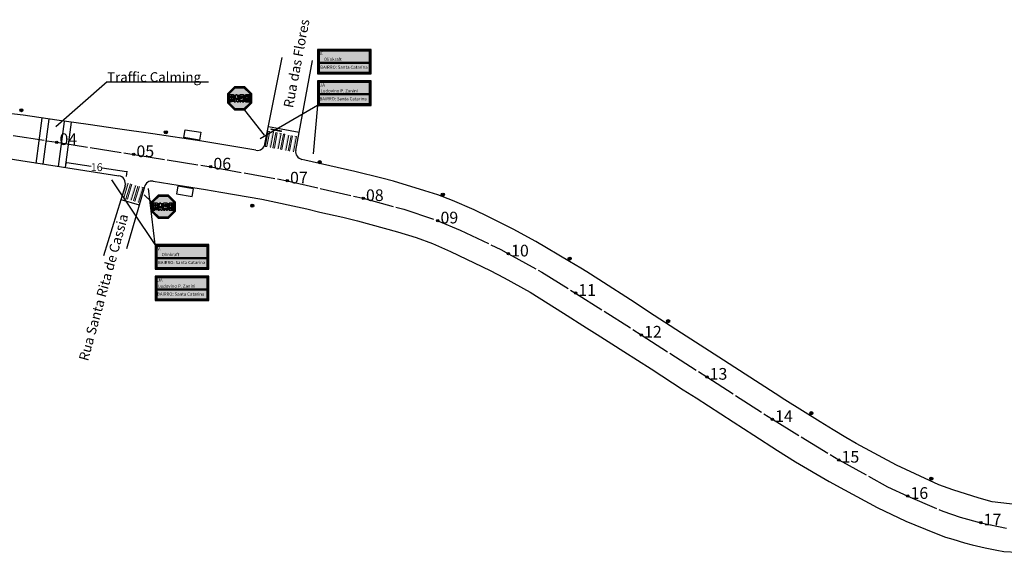
# Model space of a CAD drawing. Units: inches. Extents: x 585343 to 588751, y 6959798 to 6964546.
# Drawn here: x 585651 to 585904, y 6962079 to 6962216 of the extents above; entities that cross this region are included whole.
import ezdxf

# ---------------------------------------------------------------- set-up
doc = ezdxf.new("R2010")
doc.units = ezdxf.units.IN
doc.header["$MEASUREMENT"] = 0
doc.linetypes.add('CONTINUO', pattern=[0])
doc.linetypes.add('TRACEJADO', pattern=[8.7, 8, -0.7])
for name, color, linetype in [('_TEXTO', 7, 'CONTINUO'), ('BLOCO', 2, 'CONTINUO'), ('CL', 7, 'CONTINUO'), ('EIXO DA RUA', 7, 'TRACEJADO'), ('MEIO FIO', 1, 'CONTINUO'), ('PARE-PLACA', 7, 'Continuous'), ('PASSNOVO', 3, 'Continuous'), ('PONTO DE ÔNIBUS', 94, 'CONTINUO'), ('SINALIZ', 7, 'Continuous'), ('TEXTO', 7, 'CONTINUO')]:
    doc.layers.add(name, color=color, linetype=linetype)
doc.layers.add('Sinalização', color=255, linetype='Continuous', lineweight=9)
doc.styles.add('tGArial10', font='arialbd.ttf', dxfattribs={"height": 0.003})
doc.styles.add('tGArial11', font='arialbd.ttf', dxfattribs={"height": 0.003})
doc.styles.add('tGArial110', font='arialbd.ttf', dxfattribs={"height": 0.005})
doc.styles.add('tGArial111', font='arialbd.ttf', dxfattribs={"height": 0.005})
doc.styles.add('tGArial12', font='arialbd.ttf', dxfattribs={"height": 0.003})
doc.styles.add('tGArial13', font='arialbd.ttf', dxfattribs={"height": 0.003})
doc.styles.add('tGArial14', font='arialbd.ttf', dxfattribs={"height": 0.003})
doc.styles.add('tGArial15', font='arialbd.ttf', dxfattribs={"height": 0.003})
doc.styles.add('tGArial16', font='arialbd.ttf', dxfattribs={"height": 0.003})
doc.styles.add('tGArial17', font='arialbd.ttf', dxfattribs={"height": 0.003})
doc.styles.add('tGArial4', font='arialbd.ttf', dxfattribs={"height": 0.003})
doc.styles.add('tGArial5', font='arialbd.ttf', dxfattribs={"height": 0.003})
doc.styles.add('tGArial6', font='arialbd.ttf', dxfattribs={"height": 0.003})
doc.styles.add('tGArial7', font='arialbd.ttf', dxfattribs={"height": 0.003})
doc.styles.add('tGArial8', font='arialbd.ttf', dxfattribs={"height": 0.003})
doc.styles.add('tGArial9', font='arialbd.ttf', dxfattribs={"height": 0.003})
doc.dimstyles.get("Standard").update_dxf_attribs({"dimtxt": 2, "dimasz": 0.18, "dimexe": 0.18, "dimexo": 0.0625, "dimgap": 0.09, "dimtad": 0, "dimtih": 1, "dimtoh": 1, "dimdec": 1, "dimzin": 0, "dimdsep": 46, "dimtxsty": 'Standard', "dimcen": 0.09, "dimadec": 0, "dimazin": 0, "dimtfac": 1, "dimtdec": 1, "dimtofl": 0, "dimtmove": 0, "dimatfit": 3, "dimfxl": 1, "dimtolj": 1, "dimtzin": 0, "dimarcsym": 0})

# ---------------------------------------------------------------- blocks, each defined once
blk = doc.blocks.new('SIMB_BOLINHA')
at = {"color": 0, "linetype": 'Continuous'}
blk.add_circle((0, 0), 0.3, dxfattribs=at)
at = {"color": 0}
blk.add_point((0, 0), dxfattribs=at)
for tag in ['desc:', 'cota:', 'pto:']:
    blk.add_attdef(tag, (0, 0), '', height=1)
blk = doc.blocks.new('PARE')
at = {"layer": 'SINALIZ', "color": 1, "linetype": 'Continuous'}
for p, q in [((0.033, 1.62), (0.033, 0.02)), ((0.233, 1.62), (0.033, 1.62)), ((0.512, 1.621), (0.396, 0.021)), ((0.612, 1.621), (0.512, 1.621)), ((0.612, 1.621), (0.729, 0.021)), ((0.829, 1.621), (0.829, 0.021)), ((1.029, 1.621), (0.829, 1.621)), ((1.282, 1.621), (1.282, 0.021)), ((1.616, 1.621), (1.282, 1.621)), ((1.616, 1.287), (1.616, 1.621)), ((0.2, 1.287), (0.133, 1.287)), ((0.133, 1.287), (0.133, 0.954)), ((0.2, 0.954), (0.133, 0.954)), ((0.266, 1.02), (0.266, 1.22)), ((0.366, 0.754), (0.366, 1.487)), ((0.562, 0.931), (0.53, 0.487)), ((0.562, 0.931), (0.595, 0.487)), ((0.929, 1.287), (0.929, 0.821)), ((0.929, 1.287), (0.996, 1.287)), ((0.929, 0.821), (0.996, 0.821)), ((1.062, 0.887), (1.062, 1.221)), ((1.162, 0.621), (1.162, 1.487)), ((1.616, 1.287), (1.382, 1.287)), ((1.382, 1.287), (1.382, 1.054)), ((1.482, 1.054), (1.382, 1.054)), ((1.482, 1.054), (1.482, 0.721)), ((0.033, 0.02), (0.133, 0.02)), ((0.233, 0.62), (0.133, 0.62)), ((0.133, 0.62), (0.133, 0.02)), ((0.396, 0.021), (0.496, 0.021)), ((0.506, 0.154), (0.496, 0.021)), ((0.506, 0.154), (0.619, 0.154)), ((0.53, 0.487), (0.595, 0.487)), ((0.619, 0.154), (0.629, 0.021)), ((0.629, 0.021), (0.729, 0.021)), ((0.829, 0.021), (0.929, 0.021)), ((0.929, 0.487), (0.929, 0.021)), ((0.929, 0.487), (1.062, 0.021)), ((1.029, 0.487), (1.162, 0.021)), ((1.029, 0.487), (1.029, 0.487)), ((1.062, 0.021), (1.162, 0.021)), ((1.282, 0.021), (1.616, 0.021)), ((1.482, 0.721), (1.382, 0.721)), ((1.382, 0.721), (1.382, 0.354)), ((1.382, 0.354), (1.616, 0.354)), ((1.616, 0.021), (1.616, 0.354))]:
    blk.add_line(p, q, dxfattribs=at)
for centre, radius, start, end in [((0.233, 1.487), 0.133, 0, 90), ((1.029, 1.487), 0.133, 0, 90), ((0.2, 1.22), 0.0667, 0, 90), ((0.2, 1.02), 0.0667, 270, 0), ((0.996, 1.221), 0.0667, 0, 90), ((0.996, 0.887), 0.0667, 270, 360), ((0.233, 0.754), 0.133, 270, 0), ((1.029, 0.621), 0.133, 270, 0)]:
    blk.add_arc(centre, radius, start, end, dxfattribs=at)
blk = doc.blocks.new('A$C071C17DF')
at = {"layer": 'PASSNOVO', "xscale": 2, "yscale": 1.5, "zscale": 2}
blk.add_blockref('PARE', (-0.07, -0.03), dxfattribs=at)
blk = doc.blocks.new('*D46')
at = {"color": 0, "lineweight": -2, "transparency": 16777216}
for p, q in [((585662.62, 6962177.75), (585662.83, 6962179.13)), ((585662.98, 6962178.93), (585669.2, 6962177.95)), ((585678.27, 6962176.52), (585672.05, 6962177.5)), ((585678.26, 6962175.29), (585678.48, 6962176.67))]:
    blk.add_line(p, q, dxfattribs=at)
at = {"color": 0, "transparency": 16777216}
for points in [[(585662.99, 6962178.96), (585662.98, 6962178.9), (585662.81, 6962178.96)], [(585678.28, 6962176.55), (585678.27, 6962176.49), (585678.45, 6962176.49)]]:
    blk.add_solid(points, dxfattribs=at)
at = {"layer": 'Defpoints', "color": 0, "transparency": 16777216}
for p in [(585662.61, 6962177.69), (585678.45, 6962176.49), (585678.25, 6962175.23)]:
    blk.add_point(p, dxfattribs=at)
at = {"color": 0, "transparency": 16777216, "insert": (585670.63, 6962177.72), "char_height": 2, "attachment_point": 5}
blk.add_mtext('\\A1;16', dxfattribs=at)

msp = doc.modelspace()

# ---------------------------------------------------------------- hatches: boundary and pattern name
h = msp.add_hatch(color=5)
h.paths.add_polyline_path([(585727.29, 6962201.693), (585741.114, 6962201.693), (585741.114, 6962207.957), (585727.29, 6962207.957)])
h.paths.add_polyline_path([(585727.506, 6962207.741), (585740.898, 6962207.741), (585740.898, 6962201.909), (585727.506, 6962201.909)], flags=16)
h.paths.add_polyline_path([(585727.722, 6962207.525), (585740.682, 6962207.525), (585740.682, 6962202.125), (585727.722, 6962202.125)], flags=0)
h.paths.add_polyline_path([(585726.495, 6962204.502), (585734.307, 6962204.502), (585734.307, 6962203.176), (585726.495, 6962203.176)], flags=9)
h.paths.add_polyline_path([(585725.992, 6962205.406), (585732.523, 6962205.406), (585732.523, 6962204.42), (585725.992, 6962204.42)], flags=9)
h.paths.add_polyline_path([(585727.7, 6962203.032), (585734.629, 6962203.032), (585734.629, 6962202.038), (585727.7, 6962202.038)], flags=8)
h.paths.add_polyline_path([(585727.506, 6962207.087), (585737.454, 6962207.087), (585737.454, 6962205.777), (585727.506, 6962205.777)], flags=24)
h = msp.add_hatch(color=5)
h.paths.add_polyline_path([(585741.114, 6962207.957), (585727.29, 6962207.957), (585727.29, 6962201.693), (585741.114, 6962201.693)])
h.paths.add_polyline_path([(585740.898, 6962201.909), (585727.506, 6962201.909), (585727.506, 6962207.741), (585740.898, 6962207.741)], flags=16)
h.paths.add_polyline_path([(585740.682, 6962202.125), (585727.722, 6962202.125), (585727.722, 6962207.525), (585740.682, 6962207.525)], flags=0)
h.paths.add_polyline_path([(585726.243, 6962204.502), (585733.719, 6962204.502), (585733.719, 6962203.176), (585726.243, 6962203.176)], flags=9)
h.paths.add_polyline_path([(585729.312, 6962205.406), (585735.843, 6962205.406), (585735.843, 6962204.42), (585729.312, 6962204.42)], flags=8)
h.paths.add_polyline_path([(585727.7, 6962203.032), (585734.629, 6962203.032), (585734.629, 6962202.038), (585727.7, 6962202.038)], flags=8)
h.paths.add_polyline_path([(585727.506, 6962206.745), (585737.118, 6962206.745), (585737.118, 6962205.435), (585727.506, 6962205.435)], flags=24)
for points in [[(585727.722, 6962202.125), (585740.682, 6962202.125), (585740.682, 6962207.525), (585727.722, 6962207.525)], [(585727.722, 6962194.026), (585740.682, 6962194.026), (585740.682, 6962199.426), (585727.722, 6962199.426)], [(585686.046, 6962152.002), (585699.006, 6962152.002), (585699.006, 6962157.402), (585686.046, 6962157.402)], [(585686.046, 6962143.903), (585699.006, 6962143.903), (585699.006, 6962149.303), (585686.046, 6962149.303)]]:
    msp.add_hatch(color=5).paths.add_polyline_path(points)
h = msp.add_hatch(color=5)
h.paths.add_polyline_path([(585727.29, 6962193.594), (585741.114, 6962193.594), (585741.114, 6962199.858), (585727.29, 6962199.858)])
h.paths.add_polyline_path([(585727.506, 6962199.642), (585740.898, 6962199.642), (585740.898, 6962193.81), (585727.506, 6962193.81)], flags=16)
h.paths.add_polyline_path([(585727.722, 6962199.426), (585740.682, 6962199.426), (585740.682, 6962194.026), (585727.722, 6962194.026)], flags=0)
h.paths.add_polyline_path([(585726.495, 6962196.403), (585734.307, 6962196.403), (585734.307, 6962195.077), (585726.495, 6962195.077)], flags=9)
h.paths.add_polyline_path([(585725.992, 6962197.307), (585732.523, 6962197.307), (585732.523, 6962196.321), (585725.992, 6962196.321)], flags=9)
h.paths.add_polyline_path([(585727.7, 6962194.933), (585734.629, 6962194.933), (585734.629, 6962193.939), (585727.7, 6962193.939)], flags=8)
h.paths.add_polyline_path([(585727.506, 6962198.988), (585737.454, 6962198.988), (585737.454, 6962197.678), (585727.506, 6962197.678)], flags=24)
h = msp.add_hatch(color=5)
h.paths.add_polyline_path([(585741.114, 6962199.858), (585727.29, 6962199.858), (585727.29, 6962193.594), (585741.114, 6962193.594)])
h.paths.add_polyline_path([(585740.898, 6962193.81), (585727.506, 6962193.81), (585727.506, 6962199.642), (585740.898, 6962199.642)], flags=16)
h.paths.add_polyline_path([(585740.682, 6962194.026), (585727.722, 6962194.026), (585727.722, 6962199.426), (585740.682, 6962199.426)], flags=0)
h.paths.add_polyline_path([(585726.243, 6962196.403), (585733.719, 6962196.403), (585733.719, 6962195.077), (585726.243, 6962195.077)], flags=9)
h.paths.add_polyline_path([(585729.312, 6962197.307), (585735.843, 6962197.307), (585735.843, 6962196.321), (585729.312, 6962196.321)], flags=8)
h.paths.add_polyline_path([(585727.7, 6962194.933), (585734.629, 6962194.933), (585734.629, 6962193.939), (585727.7, 6962193.939)], flags=8)
h.paths.add_polyline_path([(585727.506, 6962198.646), (585737.118, 6962198.646), (585737.118, 6962197.336), (585727.506, 6962197.336)], flags=24)
h = msp.add_hatch(color=5)
h.paths.add_polyline_path([(585685.614, 6962151.57), (585699.438, 6962151.57), (585699.438, 6962157.834), (585685.614, 6962157.834)])
h.paths.add_polyline_path([(585685.83, 6962157.618), (585699.222, 6962157.618), (585699.222, 6962151.786), (585685.83, 6962151.786)], flags=16)
h.paths.add_polyline_path([(585686.046, 6962157.402), (585699.006, 6962157.402), (585699.006, 6962152.002), (585686.046, 6962152.002)], flags=0)
h.paths.add_polyline_path([(585684.819, 6962154.379), (585692.631, 6962154.379), (585692.631, 6962153.053), (585684.819, 6962153.053)], flags=9)
h.paths.add_polyline_path([(585684.316, 6962155.283), (585690.847, 6962155.283), (585690.847, 6962154.297), (585684.316, 6962154.297)], flags=9)
h.paths.add_polyline_path([(585686.024, 6962152.909), (585692.953, 6962152.909), (585692.953, 6962151.915), (585686.024, 6962151.915)], flags=8)
h.paths.add_polyline_path([(585685.83, 6962156.964), (585695.777, 6962156.964), (585695.777, 6962155.654), (585685.83, 6962155.654)], flags=24)
h = msp.add_hatch(color=5)
h.paths.add_polyline_path([(585699.438, 6962157.834), (585685.614, 6962157.834), (585685.614, 6962151.57), (585699.438, 6962151.57)])
h.paths.add_polyline_path([(585699.222, 6962151.786), (585685.83, 6962151.786), (585685.83, 6962157.618), (585699.222, 6962157.618)], flags=16)
h.paths.add_polyline_path([(585699.006, 6962152.002), (585686.046, 6962152.002), (585686.046, 6962157.402), (585699.006, 6962157.402)], flags=0)
h.paths.add_polyline_path([(585684.567, 6962154.379), (585692.043, 6962154.379), (585692.043, 6962153.053), (585684.567, 6962153.053)], flags=9)
h.paths.add_polyline_path([(585687.635, 6962155.283), (585694.167, 6962155.283), (585694.167, 6962154.297), (585687.635, 6962154.297)], flags=8)
h.paths.add_polyline_path([(585686.024, 6962152.909), (585692.953, 6962152.909), (585692.953, 6962151.915), (585686.024, 6962151.915)], flags=8)
h.paths.add_polyline_path([(585685.83, 6962156.622), (585695.442, 6962156.622), (585695.442, 6962155.312), (585685.83, 6962155.312)], flags=24)
h = msp.add_hatch(color=5)
h.paths.add_polyline_path([(585685.614, 6962143.471), (585699.438, 6962143.471), (585699.438, 6962149.735), (585685.614, 6962149.735)])
h.paths.add_polyline_path([(585685.83, 6962149.519), (585699.222, 6962149.519), (585699.222, 6962143.687), (585685.83, 6962143.687)], flags=16)
h.paths.add_polyline_path([(585686.046, 6962149.303), (585699.006, 6962149.303), (585699.006, 6962143.903), (585686.046, 6962143.903)], flags=0)
h.paths.add_polyline_path([(585684.819, 6962146.28), (585692.631, 6962146.28), (585692.631, 6962144.954), (585684.819, 6962144.954)], flags=9)
h.paths.add_polyline_path([(585684.316, 6962147.184), (585690.847, 6962147.184), (585690.847, 6962146.198), (585684.316, 6962146.198)], flags=9)
h.paths.add_polyline_path([(585686.024, 6962144.81), (585692.953, 6962144.81), (585692.953, 6962143.816), (585686.024, 6962143.816)], flags=8)
h.paths.add_polyline_path([(585685.83, 6962148.865), (585695.777, 6962148.865), (585695.777, 6962147.555), (585685.83, 6962147.555)], flags=24)
h = msp.add_hatch(color=5)
h.paths.add_polyline_path([(585699.438, 6962149.735), (585685.614, 6962149.735), (585685.614, 6962143.471), (585699.438, 6962143.471)])
h.paths.add_polyline_path([(585699.222, 6962143.687), (585685.83, 6962143.687), (585685.83, 6962149.519), (585699.222, 6962149.519)], flags=16)
h.paths.add_polyline_path([(585699.006, 6962143.903), (585686.046, 6962143.903), (585686.046, 6962149.303), (585699.006, 6962149.303)], flags=0)
h.paths.add_polyline_path([(585684.567, 6962146.28), (585692.043, 6962146.28), (585692.043, 6962144.954), (585684.567, 6962144.954)], flags=9)
h.paths.add_polyline_path([(585687.635, 6962147.184), (585694.167, 6962147.184), (585694.167, 6962146.198), (585687.635, 6962146.198)], flags=8)
h.paths.add_polyline_path([(585686.024, 6962144.81), (585692.953, 6962144.81), (585692.953, 6962143.816), (585686.024, 6962143.816)], flags=8)
h.paths.add_polyline_path([(585685.83, 6962148.523), (585695.442, 6962148.523), (585695.442, 6962147.213), (585685.83, 6962147.213)], flags=24)
at = {"layer": 'PARE-PLACA'}
h = msp.add_hatch(color=1, dxfattribs=at)
h.paths.add_polyline_path([(585704.286, 6962196.654), (585704.286, 6962194.154), (585706.054, 6962192.386), (585708.554, 6962192.386), (585710.322, 6962194.154), (585710.322, 6962196.654), (585708.554, 6962198.422), (585706.054, 6962198.422)])
h.paths.add_polyline_path([(585704.386, 6962196.612), (585704.386, 6962194.195), (585706.095, 6962192.486), (585708.512, 6962192.486), (585710.222, 6962194.195), (585710.222, 6962196.612), (585708.512, 6962198.322), (585706.095, 6962198.322)], flags=16)
for points in [[(585708.43, 6962198.122), (585706.178, 6962198.122), (585704.586, 6962196.53), (585704.586, 6962196.326), (585710.022, 6962196.326), (585710.022, 6962196.53)], [(585704.586, 6962194.492), (585704.791, 6962194.492), (585704.791, 6962196.316), (585704.586, 6962196.316)], [(585707.339, 6962196.316), (585706.646, 6962196.316), (585707.019, 6962194.492), (585707.339, 6962194.492)], [(585710.022, 6962196.316), (585709.856, 6962196.316), (585709.856, 6962195.936), (585709.11, 6962195.936), (585709.11, 6962195.67), (585709.43, 6962195.67), (585709.43, 6962195.29), (585709.11, 6962195.29), (585709.11, 6962194.872), (585709.856, 6962194.872), (585709.856, 6962194.492), (585710.022, 6962194.492)], [(585710.022, 6962194.278), (585710.022, 6962194.492), (585704.586, 6962194.492), (585704.586, 6962194.278), (585706.178, 6962192.686), (585708.43, 6962192.686)], [(585706.667, 6962194.644), (585706.304, 6962194.644), (585706.273, 6962194.492), (585706.698, 6962194.492)], [(585707.659, 6962195.024), (585707.659, 6962194.492), (585708.086, 6962194.492)], [(585688.869, 6962170.316), (585686.618, 6962170.316), (585685.026, 6962168.724), (585685.026, 6962168.52), (585690.461, 6962168.52), (585690.461, 6962168.724)], [(585685.026, 6962166.686), (585685.231, 6962166.686), (585685.231, 6962168.51), (585685.026, 6962168.51)], [(585687.779, 6962168.51), (585687.085, 6962168.51), (585687.459, 6962166.686), (585687.779, 6962166.686)], [(585690.461, 6962168.51), (585690.296, 6962168.51), (585690.296, 6962168.13), (585689.549, 6962168.13), (585689.549, 6962167.864), (585689.869, 6962167.864), (585689.869, 6962167.484), (585689.549, 6962167.484), (585689.549, 6962167.066), (585690.296, 6962167.066), (585690.296, 6962166.686), (585690.461, 6962166.686)], [(585690.461, 6962166.472), (585690.461, 6962166.686), (585685.026, 6962166.686), (585685.026, 6962166.472), (585686.618, 6962164.88), (585688.869, 6962164.88)], [(585687.107, 6962166.838), (585686.744, 6962166.838), (585686.713, 6962166.686), (585687.138, 6962166.686)], [(585688.099, 6962167.218), (585688.099, 6962166.686), (585688.525, 6962166.686)]]:
    msp.add_hatch(color=1, dxfattribs=at).paths.add_polyline_path(points)
h = msp.add_hatch(color=1, dxfattribs=at)
edge = h.paths.add_edge_path()
edge.add_line((585706.326, 6962196.316), (585705.438, 6962196.316))
edge.add_ellipse((585705.431, 6962196.164), major_axis=(0.427, 0), ratio=0.35625, start_angle=360, end_angle=450, ccw=False)
edge.add_line((585705.858, 6962196.166), (585705.858, 6962195.325))
edge.add_ellipse((585705.431, 6962195.328), major_axis=(0.427, 0), ratio=0.35625, start_angle=270, end_angle=360, ccw=False)
edge.add_line((585705.431, 6962195.176), (585705.111, 6962195.176))
edge.add_line((585705.111, 6962195.176), (585705.111, 6962194.492))
edge.add_line((585705.111, 6962194.492), (585705.952, 6962194.492))
edge.add_line((585705.952, 6962194.492), (585706.326, 6962196.316))
h = msp.add_hatch(color=1, dxfattribs=at)
edge = h.paths.add_edge_path()
edge.add_line((585708.79, 6962196.316), (585707.99, 6962196.316))
edge.add_ellipse((585707.979, 6962196.164), major_axis=(0.427, 0), ratio=0.35625, start_angle=360, end_angle=448.4459, ccw=False)
edge.add_line((585708.406, 6962196.164), (585708.406, 6962195.173))
edge.add_ellipse((585707.979, 6962195.176), major_axis=(0.427, 0), ratio=0.35625, start_angle=270, end_angle=360, ccw=False)
edge.add_line((585707.979, 6962195.024), (585708.406, 6962194.492))
edge.add_line((585708.406, 6962194.492), (585708.79, 6962194.492))
edge.add_line((585708.79, 6962194.492), (585708.79, 6962196.316))
h = msp.add_hatch(color=1, dxfattribs=at)
edge = h.paths.add_edge_path()
edge.add_ellipse((585705.325, 6962195.86), major_axis=(0.213, 0), ratio=0.35625, start_angle=360, end_angle=450)
edge.add_line((585705.325, 6962195.936), (585705.111, 6962195.936))
edge.add_line((585705.111, 6962195.936), (585705.111, 6962195.556))
edge.add_line((585705.111, 6962195.556), (585705.325, 6962195.556))
edge.add_ellipse((585705.325, 6962195.632), major_axis=(0.213, 0), ratio=0.35625, start_angle=270, end_angle=360)
edge.add_line((585705.538, 6962195.632), (585705.538, 6962195.86))
h.paths.add_polyline_path([(585706.486, 6962195.53), (585706.382, 6962195.024), (585706.589, 6962195.024)])
edge = h.paths.add_edge_path()
edge.add_ellipse((585707.872, 6962195.86), major_axis=(-0.213, 0), ratio=0.35625, start_angle=180, end_angle=270)
edge.add_line((585707.872, 6962195.936), (585707.659, 6962195.936))
edge.add_line((585707.659, 6962195.936), (585707.659, 6962195.404))
edge.add_line((585707.659, 6962195.404), (585707.872, 6962195.404))
edge.add_ellipse((585707.872, 6962195.48), major_axis=(0.213, 0), ratio=0.35625, start_angle=270, end_angle=360)
edge.add_line((585708.086, 6962195.48), (585708.086, 6962195.86))
h = msp.add_hatch(color=1, dxfattribs=at)
h.paths.add_polyline_path([(585684.726, 6962168.848), (585684.726, 6962166.348), (585686.494, 6962164.58), (585688.994, 6962164.58), (585690.761, 6962166.348), (585690.761, 6962168.848), (585688.994, 6962170.616), (585686.494, 6962170.616)])
h.paths.add_polyline_path([(585684.826, 6962168.807), (585684.826, 6962166.39), (585686.535, 6962164.68), (585688.952, 6962164.68), (585690.661, 6962166.39), (585690.661, 6962168.807), (585688.952, 6962170.516), (585686.535, 6962170.516)], flags=16)
h = msp.add_hatch(color=1, dxfattribs=at)
edge = h.paths.add_edge_path()
edge.add_line((585686.765, 6962168.51), (585685.878, 6962168.51))
edge.add_ellipse((585685.871, 6962168.358), major_axis=(0.427, 0), ratio=0.35625, start_angle=360, end_angle=450, ccw=False)
edge.add_line((585686.298, 6962168.361), (585686.298, 6962167.52))
edge.add_ellipse((585685.871, 6962167.522), major_axis=(0.427, 0), ratio=0.35625, start_angle=270, end_angle=360, ccw=False)
edge.add_line((585685.871, 6962167.37), (585685.551, 6962167.37))
edge.add_line((585685.551, 6962167.37), (585685.551, 6962166.686))
edge.add_line((585685.551, 6962166.686), (585686.392, 6962166.686))
edge.add_line((585686.392, 6962166.686), (585686.765, 6962168.51))
h = msp.add_hatch(color=1, dxfattribs=at)
edge = h.paths.add_edge_path()
edge.add_line((585689.229, 6962168.51), (585688.43, 6962168.51))
edge.add_ellipse((585688.419, 6962168.358), major_axis=(0.427, 0), ratio=0.35625, start_angle=360, end_angle=448.4459, ccw=False)
edge.add_line((585688.845, 6962168.358), (585688.845, 6962167.367))
edge.add_ellipse((585688.419, 6962167.37), major_axis=(0.427, 0), ratio=0.35625, start_angle=270, end_angle=360, ccw=False)
edge.add_line((585688.419, 6962167.218), (585688.845, 6962166.686))
edge.add_line((585688.845, 6962166.686), (585689.229, 6962166.686))
edge.add_line((585689.229, 6962166.686), (585689.229, 6962168.51))
h = msp.add_hatch(color=1, dxfattribs=at)
edge = h.paths.add_edge_path()
edge.add_ellipse((585685.764, 6962168.054), major_axis=(0.213, 0), ratio=0.35625, start_angle=360, end_angle=450)
edge.add_line((585685.764, 6962168.13), (585685.551, 6962168.13))
edge.add_line((585685.551, 6962168.13), (585685.551, 6962167.75))
edge.add_line((585685.551, 6962167.75), (585685.764, 6962167.75))
edge.add_ellipse((585685.764, 6962167.826), major_axis=(0.213, 0), ratio=0.35625, start_angle=270, end_angle=360)
edge.add_line((585685.978, 6962167.826), (585685.978, 6962168.054))
h.paths.add_polyline_path([(585686.925, 6962167.724), (585686.822, 6962167.218), (585687.029, 6962167.218)])
edge = h.paths.add_edge_path()
edge.add_ellipse((585688.312, 6962168.054), major_axis=(-0.213, 0), ratio=0.35625, start_angle=180, end_angle=270)
edge.add_line((585688.312, 6962168.13), (585688.099, 6962168.13))
edge.add_line((585688.099, 6962168.13), (585688.099, 6962167.598))
edge.add_line((585688.099, 6962167.598), (585688.312, 6962167.598))
edge.add_ellipse((585688.312, 6962167.674), major_axis=(0.213, 0), ratio=0.35625, start_angle=270, end_angle=360)
edge.add_line((585688.525, 6962167.674), (585688.525, 6962168.054))
at = {"layer": 'Sinalização'}
for points in [[(585714.633, 6962186.999), (585713.868, 6962183.072), (585714.26, 6962182.996), (585715.026, 6962186.922)], [(585715.615, 6962186.807), (585714.849, 6962182.881), (585715.242, 6962182.804), (585716.008, 6962186.731)], [(585715.227, 6962187.286), (585718.118, 6962186.723), (585718.195, 6962187.115), (585715.303, 6962187.679)], [(585716.596, 6962186.616), (585715.831, 6962182.69), (585716.223, 6962182.613), (585716.989, 6962186.539)], [(585717.578, 6962186.424), (585716.812, 6962182.498), (585717.205, 6962182.422), (585717.971, 6962186.348)], [(585718.559, 6962186.233), (585717.794, 6962182.307), (585718.186, 6962182.23), (585718.952, 6962186.156)], [(585719.541, 6962186.041), (585718.775, 6962182.115), (585719.168, 6962182.039), (585719.934, 6962185.965)], [(585720.522, 6962185.85), (585719.757, 6962181.924), (585720.149, 6962181.847), (585720.915, 6962185.774)], [(585721.504, 6962185.659), (585720.738, 6962181.733), (585721.131, 6962181.656), (585721.897, 6962185.582)], [(585678.341, 6962173.743), (585677.181, 6962169.915), (585677.564, 6962169.799), (585678.724, 6962173.627)], [(585679.298, 6962173.453), (585678.138, 6962169.625), (585678.521, 6962169.509), (585679.681, 6962173.337)], [(585680.255, 6962173.163), (585679.095, 6962169.335), (585679.478, 6962169.219), (585680.638, 6962173.047)], [(585681.212, 6962172.873), (585680.052, 6962169.045), (585680.435, 6962168.929), (585681.595, 6962172.757)], [(585682.169, 6962172.583), (585681.009, 6962168.755), (585681.392, 6962168.639), (585682.552, 6962172.467)]]:
    msp.add_hatch(color=256, dxfattribs=at).paths.add_polyline_path(points)

# ---------------------------------------------------------------- linework, layer by layer
at = {"color": 254, "lineweight": 50}
for p, q in [((585727.722, 6962204.526), (585740.682, 6962204.526)), ((585727.722, 6962196.427), (585740.682, 6962196.427)), ((585686.046, 6962154.403), (585699.006, 6962154.403)), ((585686.046, 6962146.304), (585699.006, 6962146.304))]:
    msp.add_line(p, q, dxfattribs=at)
for p, q in [((585673.293, 6962199.594), (585660.139, 6962188.099)), ((585673.293, 6962199.594), (585699.316, 6962199.594)), ((585705.164, 6962197.614), (585705.164, 6962197.538)), ((585655.075, 6962178.702), (585656.628, 6962190.26)), ((585656.859, 6962178.462), (585658.412, 6962190.02)), ((585660.823, 6962177.929), (585662.376, 6962189.488)), ((585662.607, 6962177.69), (585664.16, 6962189.248)), ((585685.604, 6962169.809), (585685.604, 6962169.732))]:
    msp.add_line(p, q)
at = {"color": 16}
for points in [[(585727.29, 6962201.693), (585741.114, 6962201.693), (585741.114, 6962207.957), (585727.29, 6962207.957)], [(585727.506, 6962201.909), (585740.898, 6962201.909), (585740.898, 6962207.741), (585727.506, 6962207.741)], [(585727.722, 6962202.125), (585740.682, 6962202.125), (585740.682, 6962207.525), (585727.722, 6962207.525)], [(585727.29, 6962193.594), (585741.114, 6962193.594), (585741.114, 6962199.858), (585727.29, 6962199.858)], [(585727.506, 6962193.81), (585740.898, 6962193.81), (585740.898, 6962199.642), (585727.506, 6962199.642)], [(585727.722, 6962194.026), (585740.682, 6962194.026), (585740.682, 6962199.426), (585727.722, 6962199.426)], [(585685.614, 6962151.57), (585699.438, 6962151.57), (585699.438, 6962157.834), (585685.614, 6962157.834)], [(585685.83, 6962151.786), (585699.222, 6962151.786), (585699.222, 6962157.618), (585685.83, 6962157.618)], [(585686.046, 6962152.002), (585699.006, 6962152.002), (585699.006, 6962157.402), (585686.046, 6962157.402)], [(585685.614, 6962143.471), (585699.438, 6962143.471), (585699.438, 6962149.735), (585685.614, 6962149.735)], [(585685.83, 6962143.687), (585699.222, 6962143.687), (585699.222, 6962149.519), (585685.83, 6962149.519)], [(585686.046, 6962143.903), (585699.006, 6962143.903), (585699.006, 6962149.303), (585686.046, 6962149.303)]]:
    msp.add_lwpolyline(points, close=True, dxfattribs=at)
for points in [[(585714.704, 6962188.166), (585722.591, 6962186.707)], [(585676.808, 6962169.445), (585681.557, 6962168.087)]]:
    msp.add_lwpolyline(points)
at = {"color": 0}
for centre, radius in [((585651.302, 6962192.34), 0.4), ((585651.302, 6962192.34), 0.3), ((585651.302, 6962192.34), 0.2), ((585651.302, 6962192.34), 0.1), ((585688.38, 6962186.686), 0.4), ((585688.38, 6962186.686), 0.3), ((585688.38, 6962186.686), 0.2), ((585688.38, 6962186.686), 0.1), ((585727.873, 6962179.023), 0.4), ((585727.873, 6962179.023), 0.3), ((585727.873, 6962179.023), 0.2), ((585727.873, 6962179.023), 0.1), ((585759.474, 6962170.683), 0.4), ((585759.474, 6962170.683), 0.3), ((585759.474, 6962170.683), 0.2), ((585759.474, 6962170.683), 0.1), ((585710.552, 6962167.823), 0.4), ((585710.552, 6962167.823), 0.3), ((585710.552, 6962167.823), 0.2), ((585710.552, 6962167.823), 0.1), ((585792.057, 6962154.264), 0.4), ((585792.057, 6962154.264), 0.3), ((585792.057, 6962154.264), 0.2), ((585792.057, 6962154.264), 0.1), ((585817.311, 6962138.204), 0.4), ((585817.311, 6962138.204), 0.3), ((585817.311, 6962138.204), 0.2), ((585817.311, 6962138.204), 0.1), ((585854.067, 6962114.565), 0.4), ((585854.067, 6962114.565), 0.3), ((585854.067, 6962114.565), 0.2), ((585854.067, 6962114.565), 0.1), ((585884.865, 6962097.785), 0.4), ((585884.865, 6962097.785), 0.3), ((585884.865, 6962097.785), 0.2), ((585884.865, 6962097.785), 0.1)]:
    msp.add_circle(centre, radius, dxfattribs=at)
for p in [(585651.302, 6962192.34), (585688.38, 6962186.686), (585727.873, 6962179.023), (585759.474, 6962170.683), (585710.552, 6962167.823), (585792.057, 6962154.264), (585817.311, 6962138.204), (585854.067, 6962114.565), (585884.865, 6962097.785)]:
    msp.add_point(p, dxfattribs=at)
at = {"layer": 'BLOCO'}
for p, q in [((585727.29, 6962193.594), (585712.584, 6962184.979)), ((585727.29, 6962193.594), (585726.228, 6962181.114)), ((585708.554, 6962192.386), (585713.638, 6962185.932)), ((585684.726, 6962168.848), (585682.805, 6962170.596))]:
    msp.add_line(p, q, dxfattribs=at)
at = {"layer": 'CL'}
for q in [(585674.526, 6962174.462), (585683.878, 6962172.244)]:
    msp.add_line((585685.614, 6962157.834), q, dxfattribs=at)
at = {"layer": 'EIXO DA RUA'}
for p, q in [((585640.616, 6962187.188), (585660.375, 6962184.112)), ((585660.375, 6962184.112), (585680.132, 6962181)), ((585680.132, 6962181), (585699.878, 6962177.823)), ((585699.878, 6962177.823), (585719.55, 6962174.234)), ((585719.55, 6962174.234), (585739.039, 6962169.729)), ((585739.039, 6962169.729), (585749.488, 6962166.925)), ((585749.488, 6962166.925), (585758.178, 6962163.986)), ((585758.178, 6962163.986), (585763.941, 6962161.526)), ((585763.941, 6962161.526), (585774.368, 6962156.57)), ((585774.368, 6962156.57), (585776.298, 6962155.51)), ((585776.298, 6962155.51), (585784.888, 6962150.793)), ((585784.888, 6962150.793), (585793.542, 6962145.396)), ((585793.542, 6962145.396), (585810.428, 6962134.67)), ((585810.428, 6962134.67), (585827.259, 6962123.867)), ((585827.259, 6962123.867), (585844.06, 6962113.012)), ((585844.06, 6962113.012), (585861.126, 6962102.582)), ((585861.126, 6962102.582), (585873.647, 6962095.712)), ((585873.647, 6962095.712), (585878.822, 6962093.284)), ((585878.822, 6962093.284), (585887.795, 6962089.449)), ((585887.795, 6962089.449), (585892.259, 6962087.915)), ((585892.259, 6962087.915), (585897.578, 6962086.448)), ((585897.578, 6962086.448), (585904.193, 6962085.062))]:
    msp.add_line(p, q, dxfattribs=at)
at = {"layer": 'MEIO FIO'}
for p, q in [((585713.802, 6962183.645), (585718.236, 6962205.874)), ((585721.729, 6962182.045), (585725.993, 6962205.099)), ((585651.748, 6962191.037), (585642.581, 6962192.13)), ((585660.428, 6962189.75), (585651.748, 6962191.037)), ((585668.455, 6962188.671), (585660.428, 6962189.75)), ((585675.988, 6962187.586), (585668.455, 6962188.671)), ((585685.037, 6962186.297), (585675.988, 6962187.586)), ((585697.626, 6962184.379), (585685.037, 6962186.297)), ((585711.512, 6962182.063), (585697.626, 6962184.379)), ((585631.586, 6962182.521), (585651.152, 6962179.477)), ((585651.152, 6962179.477), (585661.609, 6962177.847)), ((585724.089, 6962179.564), (585723.307, 6962179.719)), ((585736.921, 6962176.592), (585724.089, 6962179.564)), ((585661.609, 6962177.847), (585676.294, 6962175.531)), ((585743.836, 6962174.908), (585736.921, 6962176.592)), ((585685.116, 6962174.137), (585691.526, 6962173.117)), ((585746.774, 6962174.157), (585743.836, 6962174.908)), ((585754.863, 6962171.659), (585746.774, 6962174.157)), ((585677.894, 6962172.966), (585672.335, 6962154.932)), ((585682.879, 6962172.712), (585678.312, 6962156.737)), ((585691.526, 6962173.117), (585698.525, 6962171.967)), ((585698.525, 6962171.967), (585702.501, 6962171.305)), ((585702.501, 6962171.305), (585712.999, 6962169.499)), ((585758.16, 6962170.645), (585754.863, 6962171.659)), ((585712.999, 6962169.499), (585724.566, 6962167.025)), ((585761.944, 6962169.16), (585758.16, 6962170.645)), ((585767.557, 6962166.734), (585761.944, 6962169.16)), ((585724.566, 6962167.025), (585727.886, 6962166.198)), ((585727.886, 6962166.198), (585733.779, 6962164.849)), ((585771.197, 6962164.986), (585767.557, 6962166.734)), ((585733.779, 6962164.849), (585737.573, 6962163.911)), ((585737.573, 6962163.911), (585747.809, 6962161.163)), ((585777.547, 6962161.8), (585771.197, 6962164.986)), ((585747.809, 6962161.163), (585752.638, 6962159.643)), ((585783.329, 6962158.638), (585777.547, 6962161.8)), ((585752.638, 6962159.643), (585756.808, 6962158.094)), ((585792.003, 6962153.547), (585783.329, 6962158.638)), ((585756.808, 6962158.094), (585761.452, 6962156.066)), ((585761.452, 6962156.066), (585771.634, 6962151.226)), ((585794.876, 6962151.814), (585792.003, 6962153.547)), ((585771.634, 6962151.226), (585775.239, 6962149.34)), ((585796.423, 6962150.823), (585794.876, 6962151.814)), ((585799.524, 6962148.907), (585796.423, 6962150.823)), ((585775.239, 6962149.34), (585781.854, 6962145.614)), ((585808.863, 6962142.861), (585799.524, 6962148.907)), ((585781.854, 6962145.614), (585790.439, 6962140.26)), ((585812.272, 6962140.612), (585808.863, 6962142.861)), ((585820.776, 6962135.088), (585812.272, 6962140.612)), ((585790.439, 6962140.26), (585796.357, 6962136.483)), ((585796.357, 6962136.483), (585799.057, 6962134.77)), ((585799.057, 6962134.77), (585802.837, 6962132.392)), ((585831.492, 6962128.15), (585820.776, 6962135.088)), ((585802.837, 6962132.392), (585805.923, 6962130.435)), ((585805.923, 6962130.435), (585812.928, 6962125.918)), ((585834.466, 6962126.259), (585831.492, 6962128.15)), ((585812.928, 6962125.918), (585821.179, 6962120.608)), ((585840.969, 6962122.087), (585834.466, 6962126.259)), ((585821.179, 6962120.608), (585824.474, 6962118.53)), ((585844.775, 6962119.641), (585840.969, 6962122.087)), ((585824.474, 6962118.53), (585833.984, 6962112.334)), ((585847.287, 6962118.004), (585844.775, 6962119.641)), ((585856.315, 6962112.341), (585847.287, 6962118.004)), ((585833.984, 6962112.334), (585839.325, 6962108.921)), ((585859.647, 6962110.333), (585856.315, 6962112.341)), ((585862.884, 6962108.302), (585859.647, 6962110.333)), ((585839.325, 6962108.921), (585845.395, 6962105.026)), ((585865.578, 6962106.761), (585862.884, 6962108.302)), ((585875.951, 6962101.207), (585865.578, 6962106.761)), ((585845.395, 6962105.026), (585850.037, 6962102.073)), ((585850.037, 6962102.073), (585858.682, 6962097.064)), ((585886.834, 6962096.191), (585875.951, 6962101.207)), ((585858.682, 6962097.064), (585862.539, 6962094.878)), ((585890.371, 6962094.889), (585886.834, 6962096.191)), ((585862.539, 6962094.878), (585870.948, 6962090.35)), ((585897.126, 6962092.725), (585890.371, 6962094.889)), ((585900.471, 6962091.807), (585897.126, 6962092.725)), ((585870.948, 6962090.35), (585878.308, 6962086.897)), ((585909.667, 6962090.797), (585900.471, 6962091.807)), ((585878.308, 6962086.897), (585885.665, 6962083.836)), ((585885.665, 6962083.836), (585888.513, 6962082.779)), ((585888.513, 6962082.779), (585890.412, 6962082.205)), ((585890.412, 6962082.205), (585893.351, 6962081.313)), ((585893.351, 6962081.313), (585895.335, 6962080.802)), ((585895.335, 6962080.802), (585898.677, 6962079.972)), ((585898.677, 6962079.972), (585901.699, 6962079.394)), ((585901.699, 6962079.394), (585903.501, 6962079.095)), ((585903.501, 6962079.095), (585906.968, 6962078.863))]:
    msp.add_line(p, q, dxfattribs=at)
for centre, start, end in [((585711.841, 6962184.036), 260.53123, 348.71984), ((585723.695, 6962181.681), 169.52007, 258.7934), ((585675.982, 6962173.555), 342.86893, 441.03626), ((585684.802, 6962172.162), 80.95526, 164.0458)]:
    msp.add_arc(centre, 2, start, end, dxfattribs=at)
at = {"layer": 'PARE-PLACA', "color": 1}
for points in [[(585706.054, 6962198.422), (585708.554, 6962198.422), (585710.322, 6962196.654), (585710.322, 6962194.154), (585708.554, 6962192.386), (585706.054, 6962192.386), (585704.286, 6962194.154), (585704.286, 6962196.654), (585706.054, 6962198.422)], [(585686.494, 6962170.616), (585688.994, 6962170.616), (585690.761, 6962168.848), (585690.761, 6962166.348), (585688.994, 6962164.58), (585686.494, 6962164.58), (585684.726, 6962166.348), (585684.726, 6962168.848), (585686.494, 6962170.616)]]:
    msp.add_lwpolyline(points, dxfattribs=at)
for points in [[(585706.095, 6962198.322), (585708.512, 6962198.322), (585710.222, 6962196.612), (585710.222, 6962194.195), (585708.512, 6962192.486), (585706.095, 6962192.486), (585704.386, 6962194.195), (585704.386, 6962196.612)], [(585706.178, 6962198.122), (585708.43, 6962198.122), (585710.022, 6962196.53), (585710.022, 6962194.278), (585708.43, 6962192.686), (585706.178, 6962192.686), (585704.586, 6962194.278), (585704.586, 6962196.53)], [(585686.535, 6962170.516), (585688.952, 6962170.516), (585690.661, 6962168.807), (585690.661, 6962166.39), (585688.952, 6962164.68), (585686.535, 6962164.68), (585684.826, 6962166.39), (585684.826, 6962168.807)], [(585686.618, 6962170.316), (585688.869, 6962170.316), (585690.461, 6962168.724), (585690.461, 6962166.472), (585688.869, 6962164.88), (585686.618, 6962164.88), (585685.026, 6962166.472), (585685.026, 6962168.724)]]:
    msp.add_lwpolyline(points, close=True, dxfattribs=at)
at = {"layer": 'PONTO DE ÔNIBUS'}
for p, q in [((585693.017, 6962185.377), (585693.351, 6962187.349)), ((585693.351, 6962187.349), (585697.354, 6962186.67)), ((585693.351, 6962187.349), (585693.351, 6962187.349)), ((585697.354, 6962186.67), (585697.02, 6962184.698)), ((585697.02, 6962184.698), (585693.017, 6962185.377)), ((585691.481, 6962172.887), (585691.128, 6962170.918)), ((585691.128, 6962170.918), (585695.134, 6962170.199)), ((585691.128, 6962170.918), (585691.128, 6962170.918)), ((585695.487, 6962172.168), (585691.481, 6962172.887)), ((585695.134, 6962170.199), (585695.487, 6962172.168))]:
    msp.add_line(p, q, dxfattribs=at)
at = {"layer": 'Sinalização'}
for p, q in [((585714.633, 6962186.999), (585713.868, 6962183.072)), ((585714.26, 6962182.996), (585715.026, 6962186.922)), ((585715.026, 6962186.922), (585714.633, 6962186.999)), ((585715.242, 6962182.804), (585716.008, 6962186.731)), ((585716.008, 6962186.731), (585715.615, 6962186.807)), ((585716.596, 6962186.616), (585715.831, 6962182.69)), ((585716.223, 6962182.613), (585716.989, 6962186.539)), ((585716.989, 6962186.539), (585716.596, 6962186.616)), ((585717.205, 6962182.422), (585717.971, 6962186.348)), ((585717.971, 6962186.348), (585717.578, 6962186.424)), ((585718.559, 6962186.233), (585717.794, 6962182.307)), ((585718.186, 6962182.23), (585718.952, 6962186.156)), ((585718.952, 6962186.156), (585718.559, 6962186.233)), ((585719.168, 6962182.039), (585719.934, 6962185.965)), ((585720.522, 6962185.85), (585719.757, 6962181.924)), ((585720.149, 6962181.847), (585720.915, 6962185.774)), ((585721.131, 6962181.656), (585721.897, 6962185.582)), ((585721.897, 6962185.582), (585721.504, 6962185.659)), ((585713.868, 6962183.072), (585714.26, 6962182.996)), ((585715.831, 6962182.69), (585716.223, 6962182.613)), ((585717.794, 6962182.307), (585718.186, 6962182.23)), ((585677.564, 6962169.799), (585678.724, 6962173.627)), ((585679.298, 6962173.453), (585678.138, 6962169.625)), ((585678.521, 6962169.509), (585679.681, 6962173.337)), ((585679.478, 6962169.219), (585680.638, 6962173.047)), ((585681.212, 6962172.873), (585680.052, 6962169.045)), ((585680.435, 6962168.929), (585681.595, 6962172.757)), ((585681.392, 6962168.639), (585682.552, 6962172.467)), ((585682.552, 6962172.467), (585682.169, 6962172.583)), ((585678.138, 6962169.625), (585678.521, 6962169.509))]:
    msp.add_line(p, q, dxfattribs=at)

# ---------------------------------------------------------------- block references
at = {"layer": '_TEXTO', "color": 3}
ref = msp.add_blockref('SIMB_BOLINHA', (585660.375, 6962184.112), dxfattribs=dict(at, rotation=270))
ref.add_attrib('PONTO', '04', (585661.075, 6962183.412), dxfattribs={"layer": '0', "color": 1, "height": 3, "style": 'tGArial4'})
ref = msp.add_blockref('SIMB_BOLINHA', (585680.132, 6962181), dxfattribs=dict(at, rotation=270))
ref.add_attrib('PONTO', '05', (585680.832, 6962180.3), dxfattribs={"layer": '0', "color": 1, "height": 3, "style": 'tGArial5'})
ref = msp.add_blockref('SIMB_BOLINHA', (585699.878, 6962177.823), dxfattribs=dict(at, rotation=270))
ref.add_attrib('PONTO', '06', (585700.578, 6962177.123), dxfattribs={"layer": '0', "color": 1, "height": 3, "style": 'tGArial6'})
ref = msp.add_blockref('SIMB_BOLINHA', (585719.55, 6962174.234), dxfattribs=dict(at, rotation=270))
ref.add_attrib('PONTO', '07', (585720.25, 6962173.534), dxfattribs={"layer": '0', "color": 1, "height": 3, "style": 'tGArial7'})
ref = msp.add_blockref('SIMB_BOLINHA', (585739.039, 6962169.729), dxfattribs=dict(at, rotation=270))
ref.add_attrib('PONTO', '08', (585739.739, 6962169.029), dxfattribs={"layer": '0', "color": 1, "height": 3, "style": 'tGArial8'})
ref = msp.add_blockref('SIMB_BOLINHA', (585758.178, 6962163.986), dxfattribs=dict(at, rotation=270))
ref.add_attrib('PONTO', '09', (585758.878, 6962163.286), dxfattribs={"layer": '0', "color": 1, "height": 3, "style": 'tGArial9'})
ref = msp.add_blockref('SIMB_BOLINHA', (585776.298, 6962155.51), dxfattribs=dict(at, rotation=270))
ref.add_attrib('PONTO', '10', (585776.998, 6962154.81), dxfattribs={"layer": '0', "color": 1, "height": 3, "style": 'tGArial10'})
ref = msp.add_blockref('SIMB_BOLINHA', (585793.542, 6962145.396), dxfattribs=dict(at, rotation=270))
ref.add_attrib('PONTO', '11', (585794.242, 6962144.696), dxfattribs={"layer": '0', "color": 1, "height": 3, "style": 'tGArial11'})
ref = msp.add_blockref('SIMB_BOLINHA', (585810.428, 6962134.67), dxfattribs=dict(at, rotation=270))
ref.add_attrib('PONTO', '12', (585811.128, 6962133.97), dxfattribs={"layer": '0', "color": 1, "height": 3, "style": 'tGArial12'})
ref = msp.add_blockref('SIMB_BOLINHA', (585827.259, 6962123.867), dxfattribs=dict(at, rotation=270))
ref.add_attrib('PONTO', '13', (585827.959, 6962123.167), dxfattribs={"layer": '0', "color": 1, "height": 3, "style": 'tGArial13'})
ref = msp.add_blockref('SIMB_BOLINHA', (585844.06, 6962113.012), dxfattribs=dict(at, rotation=270))
ref.add_attrib('PONTO', '14', (585844.76, 6962112.312), dxfattribs={"layer": '0', "color": 1, "height": 3, "style": 'tGArial14'})
ref = msp.add_blockref('SIMB_BOLINHA', (585861.126, 6962102.582), dxfattribs=dict(at, rotation=270))
ref.add_attrib('PONTO', '15', (585861.826, 6962101.882), dxfattribs={"layer": '0', "color": 1, "height": 3, "style": 'tGArial15'})
ref = msp.add_blockref('SIMB_BOLINHA', (585878.822, 6962093.284), dxfattribs=dict(at, rotation=270))
ref.add_attrib('PONTO', '16', (585879.522, 6962092.584), dxfattribs={"layer": '0', "color": 1, "height": 3, "style": 'tGArial16'})
ref = msp.add_blockref('SIMB_BOLINHA', (585897.578, 6962086.448), dxfattribs=dict(at, rotation=270))
ref.add_attrib('PONTO', '17', (585898.278, 6962085.748), dxfattribs={"layer": '0', "color": 1, "height": 3, "style": 'tGArial17'})
at = {"layer": 'PARE-PLACA', "color": 1, "xscale": 1.599999999976717, "yscale": 0.7599999997764826, "zscale": 1.599999999976717}
for p in [(585704.791, 6962194.492), (585685.231, 6962166.686)]:
    msp.add_blockref('A$C071C17DF', p, dxfattribs=at)

# ---------------------------------------------------------------- texts
at = {"color": 16, "char_height": 0.81, "width": 12.96, "attachment_point": 1}
for s, insert in [('\\pi5.535;{\\C256;\\c16777215;AV.                               }', (585722.72, 6962207.334)), ('\\pi0.28759;{\\fArial|b0|i0|c0|p34;\\C256;\\c16777215;BAIRRO: Santa Catarina}', (585727.792, 6962203.782)), ('\\pi3.4425;{\\C256;\\c16777215;Olinkraft                          }', (585726.163, 6962205.82)), ('\\pi5.3291;{\\fArial|b0|i0|c0|p34;\\C256;\\c16777215;RUA                               }', (585722.72, 6962199.235)), ('{\\C256;\\c16777215;Ludovino P. Zanini                            }', (585728.067, 6962197.721)), ('{\\fArial|b0|i0|c0|p34;\\C256;\\c16777215;BAIRRO: Santa Catarina}', (585727.792, 6962195.683)), ('\\pi5.535;{\\C256;\\c16777215;AV.                               }', (585681.044, 6962157.211)), ('\\pi3.4425;{\\C256;\\c16777215;Olinkraft                          }', (585684.487, 6962155.697)), ('\\pi0.28759;{\\fArial|b0|i0|c0|p34;\\C256;\\c16777215;BAIRRO: Santa Catarina}', (585686.116, 6962153.659)), ('\\pi5.3291;{\\fArial|b0|i0|c0|p34;\\C256;\\c16777215;RUA                               }', (585681.044, 6962149.112)), ('{\\fArial|b0|i0|c0|p34;\\C256;\\c16777215;BAIRRO: Santa Catarina}', (585686.116, 6962145.56)), ('{\\C256;\\c16777215;Ludovino P. Zanini                            }', (585686.391, 6962147.598))]:
    msp.add_mtext(s, dxfattribs=dict(at, insert=insert))
at = {"layer": 'TEXTO'}
for s, rotation, style, p in [('Rua das Flores', 79.29704, 'tGArial111', (585720.995, 6962192.796)), ('Rua Santa Rita de Cassia', 74.49306, 'tGArial110', (585668.375, 6962127.808))]:
    msp.add_text(s, height=2.5, rotation=rotation, dxfattribs=dict(at, style=style)).set_placement(p)
at = {"layer": 'TEXTO', "style": 'tGArial110'}
msp.add_text('Traffic Calming', height=2.5, dxfattribs=at).set_placement((585673.293, 6962199.594))

# ---------------------------------------------------------------- dimensions: what is measured, and where the dimension line sits
dim = msp.add_aligned_dim(p1=(585662.607, 6962177.69), p2=(585678.25, 6962175.225), distance=1.283, text='16', dimstyle='Standard')
dim.commit()
dim.dimension.update_dxf_attribs({"geometry": '*D46', "text_midpoint": (585670.628, 6962177.725)})

doc.saveas('drawing.dxf')
